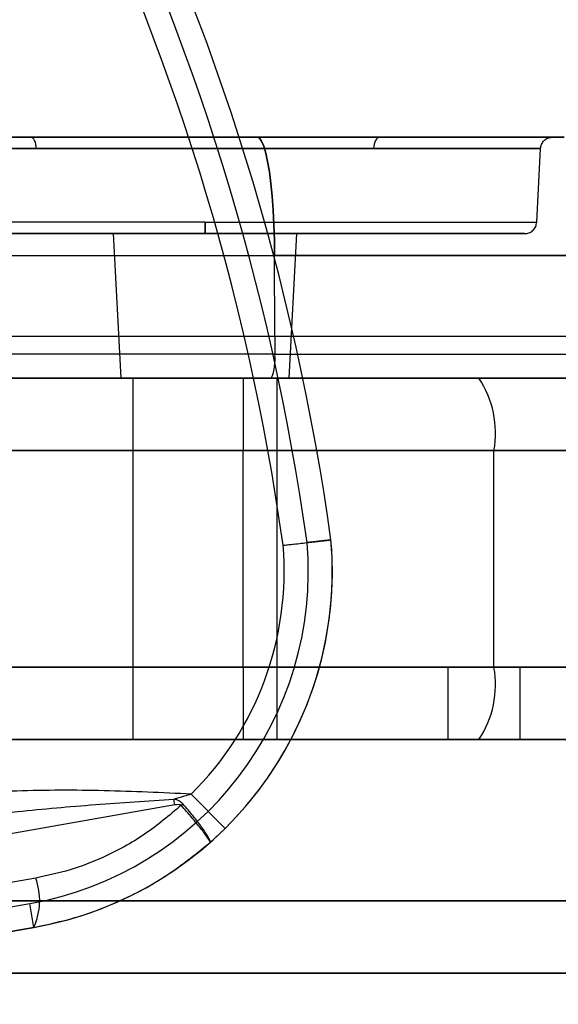
# Model space of a CAD drawing. Units: millimetres. Extents: x 17277 to 26175, y 27767 to 36507.
# Drawn here: x 19255 to 19277, y 31941 to 31982 of the extents above; entities that cross this region are included whole.
import ezdxf

# ---------------------------------------------------------------- set-up
doc = ezdxf.new("R2010")
doc.units = ezdxf.units.MM
doc.header["$LTSCALE"] = 200
doc.layers.add('OTWORY_MONTAŻOWE', color=1, linetype='Continuous')

msp = doc.modelspace()

# ---------------------------------------------------------------- linework, layer by layer
at = {"color": 7, "linetype": 'Continuous', "lineweight": 25}
for p, q in [((19247.294, 31976.716), (19264.594, 31976.716)), ((19276.205, 31973.19), (19276.365, 31976.244)), ((19276.205, 31973.19), (19276.365, 31976.244)), ((19262.43, 31973.19), (19248.655, 31973.19)), ((19262.43, 31973.19), (19248.655, 31973.19)), ((19262.43, 31973.19), (19276.205, 31973.19)), ((19262.43, 31973.19), (19276.205, 31973.19)), ((19258.616, 31972.716), (19258.93, 31966.716)), ((19258.616, 31972.716), (19258.93, 31966.716)), ((19258.616, 31972.716), (19266.245, 31972.716)), ((19258.616, 31972.716), (19266.245, 31972.716)), ((19265.93, 31966.716), (19266.245, 31972.716)), ((19265.93, 31966.716), (19266.245, 31972.716)), ((19248.019, 31971.803), (19265.319, 31971.803)), ((19265.327, 31968.466), (19265.319, 31971.803)), ((19230.264, 31968.466), (19265.327, 31968.466)), ((19265.327, 31968.466), (19265.326, 31967.707)), ((19265.327, 31968.466), (19282.4, 31968.466)), ((19265.327, 31968.466), (19282.4, 31968.466)), ((19265.326, 31967.707), (19230.263, 31967.707)), ((19265.326, 31967.707), (19282.393, 31967.707)), ((19265.326, 31967.707), (19282.393, 31967.707)), ((19931.012, 31966.716), (19227.012, 31966.716)), ((19227.012, 31966.716), (19264.012, 31966.716)), ((19230.118, 31966.716), (19265.181, 31966.716)), ((19258.93, 31966.716), (19265.93, 31966.716)), ((19258.93, 31966.716), (19265.93, 31966.716)), ((19259.43, 31966.716), (19259.43, 31951.716)), ((19259.43, 31966.716), (19259.43, 31951.716)), ((19265.43, 31966.716), (19259.43, 31966.716)), ((19265.43, 31966.716), (19259.43, 31966.716)), ((19264.012, 31966.716), (19273.807, 31966.716)), ((19264.012, 31966.716), (19264.012, 31963.716)), ((19265.43, 31951.716), (19265.43, 31966.716)), ((19265.43, 31951.716), (19265.43, 31966.716)), ((19273.807, 31966.716), (19537.929, 31966.716)), ((19264.012, 31963.716), (19226.012, 31963.716)), ((19226.012, 31963.716), (19932.012, 31963.716)), ((19274.432, 31963.716), (19264.012, 31963.716)), ((19264.012, 31954.716), (19264.012, 31963.716)), ((19537.955, 31963.716), (19274.432, 31963.716)), ((19274.432, 31954.716), (19274.432, 31963.716)), ((19226.012, 31954.716), (19264.012, 31954.716)), ((19932.012, 31954.716), (19226.012, 31954.716)), ((19264.012, 31954.716), (19274.432, 31954.716)), ((19264.012, 31954.716), (19264.012, 31951.716)), ((19272.512, 31954.716), (19282.512, 31954.716)), ((19299.012, 31954.716), (19272.512, 31954.716)), ((19272.512, 31954.716), (19272.512, 31951.716)), ((19274.432, 31954.716), (19537.955, 31954.716)), ((19299.012, 31954.716), (19275.512, 31954.716)), ((19275.512, 31954.716), (19282.512, 31954.716)), ((19275.512, 31954.716), (19275.512, 31951.716)), ((19264.012, 31951.716), (19227.012, 31951.716)), ((19227.012, 31951.716), (19931.012, 31951.716)), ((19265.43, 31951.716), (19259.43, 31951.716)), ((19265.43, 31951.716), (19259.43, 31951.716)), ((19273.807, 31951.716), (19264.012, 31951.716)), ((19299.012, 31951.716), (19272.512, 31951.716)), ((19272.512, 31951.716), (19282.512, 31951.716)), ((19537.929, 31951.716), (19273.807, 31951.716)), ((19299.012, 31951.716), (19275.512, 31951.716)), ((19275.512, 31951.716), (19282.512, 31951.716)), ((19263.264, 31948.031), (19261.858, 31949.453)), ((19228.291, 31943.22), (19261.177, 31949.019)), ((19262.639, 31947.446), (19263.264, 31948.031)), ((19255.397, 31945.969), (19227.632, 31941.073)), ((19932.02, 31945.023), (19226.004, 31945.023)), ((19241.512, 31945.023), (19916.512, 31945.023)), ((19221.31, 31938.943), (19255.149, 31944.91)), ((19255.323, 31943.925), (19255.149, 31944.91)), ((19255.323, 31943.925), (19220.563, 31937.796)), ((19226.129, 31938.777), (19255.323, 31943.925)), ((19224.698, 31942.023), (19933.325, 31942.023)), ((19913.512, 31942.023), (19244.512, 31942.023))]:
    msp.add_line(p, q, dxfattribs=at)
at = {"color": 7, "linetype": 'Continuous', "lineweight": 25, "flags": 128}
for points in [[(19255.429, 31976.242), (19255.422, 31976.336), (19255.407, 31976.425), (19255.383, 31976.507), (19255.351, 31976.578), (19255.314, 31976.637), (19255.272, 31976.68), (19255.226, 31976.707), (19255.179, 31976.716)], [(19255.429, 31976.242), (19255.422, 31976.336), (19255.407, 31976.425), (19255.383, 31976.507), (19255.351, 31976.578), (19255.314, 31976.637), (19255.272, 31976.68), (19255.226, 31976.707), (19255.179, 31976.716)], [(19265.319, 31971.803), (19265.311, 31972.448), (19265.292, 31973.08), (19265.26, 31973.689), (19265.218, 31974.266), (19265.165, 31974.8), (19265.102, 31975.282), (19265.031, 31975.705), (19264.953, 31976.06), (19264.868, 31976.343), (19264.779, 31976.549), (19264.687, 31976.674), (19264.594, 31976.716)], [(19264.594, 31976.716), (19264.687, 31976.674), (19264.779, 31976.549), (19264.868, 31976.343), (19264.953, 31976.06), (19265.031, 31975.705), (19265.102, 31975.282), (19265.165, 31974.8), (19265.218, 31974.266), (19265.26, 31973.689), (19265.292, 31973.08), (19265.311, 31972.448), (19265.319, 31971.803)], [(19265.319, 31971.803), (19265.311, 31972.448), (19265.292, 31973.08), (19265.26, 31973.689), (19265.218, 31974.266), (19265.165, 31974.8), (19265.102, 31975.282), (19265.031, 31975.705), (19264.953, 31976.06), (19264.868, 31976.343), (19264.779, 31976.549), (19264.687, 31976.674), (19264.594, 31976.716)], [(19264.594, 31976.716), (19264.687, 31976.674), (19264.779, 31976.549), (19264.868, 31976.343), (19264.953, 31976.06), (19265.031, 31975.705), (19265.102, 31975.282), (19265.165, 31974.8), (19265.218, 31974.266), (19265.26, 31973.689), (19265.292, 31973.08), (19265.311, 31972.448), (19265.319, 31971.803)], [(19269.682, 31976.716), (19269.635, 31976.707), (19269.589, 31976.68), (19269.546, 31976.637), (19269.509, 31976.578), (19269.478, 31976.507), (19269.454, 31976.425), (19269.438, 31976.336), (19269.431, 31976.242)], [(19269.682, 31976.716), (19269.635, 31976.707), (19269.589, 31976.68), (19269.546, 31976.637), (19269.509, 31976.578), (19269.478, 31976.507), (19269.454, 31976.425), (19269.438, 31976.336), (19269.431, 31976.242)]]:
    msp.add_lwpolyline(points, dxfattribs=at)
at = {"color": 7, "linetype": 'Continuous', "lineweight": 25}
for centre, radius, start, end in [((19168.618, 31946.204), 100, 7.9326, 45), ((19168.618, 31946.204), 100, 7.9326, 45), ((19168.618, 31946.204), 99, 7.94763, 45), ((19168.618, 31946.204), 98, 7.96345, 45), ((19263.514, 31967.466), 1.828, 335.7713, 7.576), ((19270.365, 31964.433), 4.13, 349.9973, 33.5477), ((19252.718, 31958.697), 14, 280, 4.8968), ((19252.718, 31958.697), 15, 280, 5), ((19252.718, 31958.697), 13, 314.676, 4.7813), ((19252.718, 31958.697), 15, 314.676, 5), ((19270.365, 31953.998), 4.13, 326.4523, 10.0027), ((19243.36, 31945.879), 18.091, 9.996, 10.7346), ((19234.891, 31979.179), 40.202, 311.3339, 311.464), ((19252.863, 31945.038), 2.7, 335.6605, 20.1788)]:
    msp.add_arc(centre, radius, start, end, dxfattribs=at)
for points, knots in [([(19221.34, 31975.558), (19221.018, 31976.26), (19220.372, 31977.668), (19219.336, 31979.605), (19218.284, 31981.383), (19217.233, 31983), (19216.132, 31984.55), (19215.014, 31985.997), (19213.901, 31987.329), (19212.808, 31988.545), (19211.732, 31989.665), (19210.703, 31990.668), (19209.74, 31991.552), (19208.856, 31992.322), (19208.045, 31992.995), (19207.317, 31993.575), (19206.686, 31994.058), (19206.162, 31994.445), (19205.76, 31994.736), (19205.49, 31994.927), (19205.36, 31995.019), (19205.37, 31995.011), (19205.525, 31994.902), (19205.826, 31994.688), (19206.263, 31994.372), (19206.829, 31993.95), (19207.525, 31993.412), (19208.334, 31992.76), (19209.235, 31991.998), (19210.216, 31991.122), (19211.282, 31990.112), (19212.388, 31988.993), (19213.507, 31987.779), (19214.621, 31986.479), (19215.748, 31985.06), (19216.845, 31983.56), (19217.894, 31981.998), (19218.883, 31980.391), (19219.821, 31978.712), (19220.644, 31977.095), (19221.126, 31976.03), (19221.34, 31975.558), (19352.211, 31686.588), (19353.575, 31687.183), (19221.34, 31975.558)], [0, 0, 0, 0, 0.02919, 0.05861, 0.083692, 0.108946, 0.134478, 0.160398, 0.185226, 0.210054, 0.235252, 0.260829, 0.285279, 0.30973, 0.33442, 0.359491, 0.384868, 0.410414, 0.436487, 0.46274, 0.48877, 0.514979, 0.541756, 0.568728, 0.594822, 0.621097, 0.64795, 0.675004, 0.700926, 0.727037, 0.753759, 0.780699, 0.805736, 0.830961, 0.856479, 0.882397, 0.906747, 0.931098, 0.95576, 0.980424, 1, 1, 1, 1, 1, 1, 1]), ([(19221.34, 31975.558), (19221.018, 31976.26), (19220.372, 31977.668), (19219.335, 31979.607), (19218.283, 31981.384), (19217.231, 31983.002), (19216.132, 31984.55), (19215.016, 31985.995), (19213.903, 31987.327), (19212.81, 31988.544), (19211.732, 31989.665), (19210.704, 31990.667), (19209.74, 31991.552), (19208.857, 31992.322), (19208.044, 31992.996), (19207.317, 31993.574), (19206.686, 31994.058), (19206.162, 31994.445), (19205.76, 31994.736), (19205.49, 31994.927), (19205.36, 31995.019), (19205.37, 31995.011), (19205.525, 31994.902), (19205.826, 31994.688), (19206.263, 31994.372), (19206.829, 31993.95), (19207.525, 31993.412), (19208.334, 31992.76), (19209.235, 31991.998), (19210.216, 31991.122), (19211.282, 31990.112), (19212.389, 31988.992), (19213.508, 31987.777), (19214.622, 31986.477), (19215.748, 31985.06), (19216.844, 31983.562), (19217.894, 31981.998), (19218.882, 31980.392), (19219.821, 31978.712), (19220.643, 31977.097), (19221.126, 31976.03), (19221.34, 31975.558), (19352.222, 31686.596), (19353.575, 31687.184), (19221.34, 31975.558)], [0, 0, 0, 0, 0.02919, 0.05861, 0.083779, 0.108945, 0.134478, 0.160398, 0.185135, 0.210054, 0.235252, 0.260829, 0.285199, 0.309809, 0.33442, 0.359491, 0.384868, 0.410414, 0.436487, 0.46274, 0.48877, 0.514979, 0.541756, 0.568728, 0.594822, 0.621097, 0.64795, 0.675004, 0.700926, 0.727037, 0.753759, 0.780699, 0.80583, 0.830961, 0.856479, 0.882397, 0.906666, 0.931175, 0.955686, 0.980424, 1, 1, 1, 1, 1, 1, 1]), ([(19220.494, 31973.031), (19220.194, 31973.767), (19219.595, 31975.24), (19218.559, 31977.366), (19217.44, 31979.404), (19216.247, 31981.332), (19215.003, 31983.138), (19213.734, 31984.802), (19212.472, 31986.311), (19211.245, 31987.658), (19210.082, 31988.839), (19209.013, 31989.851), (19208.063, 31990.698), (19207.254, 31991.381), (19206.604, 31991.908), (19206.13, 31992.278), (19205.842, 31992.499), (19205.747, 31992.571), (19205.847, 31992.495), (19206.141, 31992.27), (19206.62, 31991.894), (19207.275, 31991.364), (19208.089, 31990.675), (19209.044, 31989.823), (19210.116, 31988.805), (19211.281, 31987.619), (19212.51, 31986.267), (19213.771, 31984.756), (19215.032, 31983.098), (19216.271, 31981.296), (19217.462, 31979.368), (19218.574, 31977.336), (19219.601, 31975.225), (19220.196, 31973.764), (19220.494, 31973.031), (19336.015, 31688.972), (19336.037, 31688.979), (19220.494, 31973.031)], [0, 0, 0, 0, 0.031107, 0.062217, 0.093265, 0.124162, 0.155209, 0.186429, 0.21744, 0.24858, 0.280031, 0.31129, 0.342589, 0.374218, 0.405728, 0.437162, 0.468842, 0.500524, 0.531999, 0.563588, 0.595308, 0.626735, 0.658162, 0.689752, 0.721023, 0.752212, 0.783585, 0.814605, 0.8454, 0.876326, 0.907457, 0.938272, 0.969028, 1, 1, 1, 1, 1, 1, 1]), ([(19220.494, 31973.031), (19220.194, 31973.767), (19219.595, 31975.24), (19218.559, 31977.366), (19217.44, 31979.404), (19216.247, 31981.332), (19215.003, 31983.138), (19213.734, 31984.802), (19212.472, 31986.311), (19211.245, 31987.658), (19210.082, 31988.839), (19209.013, 31989.851), (19208.063, 31990.698), (19207.254, 31991.381), (19206.604, 31991.908), (19206.13, 31992.278), (19205.842, 31992.499), (19205.747, 31992.571), (19205.847, 31992.495), (19206.141, 31992.27), (19206.62, 31991.894), (19207.275, 31991.364), (19208.089, 31990.675), (19209.044, 31989.823), (19210.116, 31988.805), (19211.281, 31987.619), (19212.51, 31986.267), (19213.771, 31984.756), (19215.032, 31983.098), (19216.271, 31981.296), (19217.462, 31979.368), (19218.574, 31977.336), (19219.601, 31975.225), (19220.196, 31973.764), (19220.494, 31973.031), (19336.015, 31688.972), (19336.037, 31688.979), (19220.494, 31973.031)], [0, 0, 0, 0, 0.031107, 0.062217, 0.093265, 0.124162, 0.155209, 0.186429, 0.21744, 0.24858, 0.280031, 0.31129, 0.342589, 0.374218, 0.405728, 0.437162, 0.468842, 0.500524, 0.531999, 0.563588, 0.595308, 0.626735, 0.658162, 0.689752, 0.721023, 0.752212, 0.783585, 0.814605, 0.8454, 0.876326, 0.907457, 0.938272, 0.969028, 1, 1, 1, 1, 1, 1, 1]), ([(19264.594, 31976.716), (19265.179, 31976.716), (19266.347, 31976.716), (19268.03, 31976.716), (19269.634, 31976.716), (19271.135, 31976.716), (19272.513, 31976.716), (19273.748, 31976.716), (19274.825, 31976.716), (19275.727, 31976.716), (19276.442, 31976.716), (19276.96, 31976.716), (19277.273, 31976.716), (19277.377, 31976.716), (19277.271, 31976.716), (19276.956, 31976.716), (19276.437, 31976.716), (19275.72, 31976.716), (19274.816, 31976.716), (19273.738, 31976.716), (19272.501, 31976.716), (19271.121, 31976.716), (19269.62, 31976.716), (19268.017, 31976.716), (19266.337, 31976.716), (19265.174, 31976.716), (19264.594, 31976.716), (19097.216, 31976.716), (19097.221, 31976.716), (19264.594, 31976.716)], [0, 0, 0, 0, 0.041951, 0.083738, 0.125294, 0.16703, 0.208696, 0.25022, 0.291979, 0.333647, 0.375152, 0.416921, 0.458593, 0.500094, 0.541859, 0.583535, 0.625047, 0.666796, 0.708477, 0.750014, 0.791734, 0.83342, 0.874998, 0.916675, 0.95837, 1, 1, 1, 1, 1, 1, 1]), ([(19264.594, 31976.716), (19265.179, 31976.716), (19266.347, 31976.716), (19268.03, 31976.716), (19269.634, 31976.716), (19271.135, 31976.716), (19272.513, 31976.716), (19273.748, 31976.716), (19274.825, 31976.716), (19275.727, 31976.716), (19276.442, 31976.716), (19276.96, 31976.716), (19277.273, 31976.716), (19277.377, 31976.716), (19277.271, 31976.716), (19276.956, 31976.716), (19276.437, 31976.716), (19275.72, 31976.716), (19274.816, 31976.716), (19273.738, 31976.716), (19272.501, 31976.716), (19271.121, 31976.716), (19269.62, 31976.716), (19268.017, 31976.716), (19266.337, 31976.716), (19265.174, 31976.716), (19264.594, 31976.716), (19097.216, 31976.716), (19097.221, 31976.716), (19264.594, 31976.716)], [0, 0, 0, 0, 0.041951, 0.083738, 0.125294, 0.16703, 0.208696, 0.25022, 0.291979, 0.333647, 0.375152, 0.416921, 0.458593, 0.500094, 0.541859, 0.583535, 0.625047, 0.666796, 0.708477, 0.750014, 0.791734, 0.83342, 0.874998, 0.916675, 0.95837, 1, 1, 1, 1, 1, 1, 1]), ([(19255.179, 31976.716), (19254.643, 31976.716), (19253.575, 31976.716), (19252.162, 31976.716), (19250.917, 31976.716), (19249.871, 31976.716), (19249.038, 31976.716), (19248.436, 31976.716), (19248.072, 31976.716), (19247.954, 31976.716), (19248.085, 31976.716), (19248.46, 31976.716), (19249.073, 31976.716), (19249.916, 31976.716), (19250.973, 31976.716), (19252.225, 31976.716), (19253.652, 31976.716), (19255.23, 31976.716), (19256.93, 31976.716), (19258.724, 31976.716), (19260.582, 31976.716), (19262.471, 31976.716), (19264.36, 31976.716), (19266.214, 31976.716), (19268.013, 31976.716), (19269.126, 31976.716), (19269.682, 31976.716)], [0, 0, 0, 0, 0.041914, 0.083563, 0.125079, 0.16681, 0.208534, 0.250162, 0.291768, 0.333483, 0.375218, 0.416738, 0.458418, 0.500168, 0.54173, 0.583393, 0.625068, 0.666766, 0.70843, 0.749971, 0.791735, 0.833418, 0.87493, 0.916669, 0.958386, 1, 1, 1, 1]), ([(19255.179, 31976.716), (19254.643, 31976.716), (19253.575, 31976.716), (19252.162, 31976.716), (19250.917, 31976.716), (19249.871, 31976.716), (19249.038, 31976.716), (19248.436, 31976.716), (19248.072, 31976.716), (19247.954, 31976.716), (19248.085, 31976.716), (19248.46, 31976.716), (19249.073, 31976.716), (19249.916, 31976.716), (19250.973, 31976.716), (19252.225, 31976.716), (19253.652, 31976.716), (19255.23, 31976.716), (19256.93, 31976.716), (19258.724, 31976.716), (19260.582, 31976.716), (19262.471, 31976.716), (19264.36, 31976.716), (19266.214, 31976.716), (19268.013, 31976.716), (19269.126, 31976.716), (19269.682, 31976.716)], [0, 0, 0, 0, 0.041914, 0.083563, 0.125079, 0.16681, 0.208534, 0.250162, 0.291768, 0.333483, 0.375218, 0.416738, 0.458418, 0.500168, 0.54173, 0.583393, 0.625068, 0.666766, 0.70843, 0.749971, 0.791735, 0.833418, 0.87493, 0.916669, 0.958386, 1, 1, 1, 1]), ([(19269.682, 31976.716), (19270.214, 31976.716), (19271.279, 31976.716), (19272.693, 31976.716), (19273.939, 31976.716), (19274.986, 31976.716), (19275.819, 31976.716), (19276.422, 31976.716), (19276.787, 31976.716), (19276.906, 31976.716), (19276.777, 31976.716), (19276.403, 31976.716), (19275.79, 31976.716), (19274.949, 31976.716), (19273.893, 31976.716), (19272.642, 31976.716), (19271.216, 31976.716), (19269.64, 31976.716), (19267.939, 31976.716), (19266.145, 31976.716), (19264.287, 31976.716), (19262.397, 31976.716), (19260.507, 31976.716), (19258.654, 31976.716), (19256.855, 31976.716), (19255.738, 31976.716), (19255.179, 31976.716)], [0, 0, 0, 0, 0.041619, 0.083342, 0.12507, 0.166593, 0.208276, 0.250029, 0.29158, 0.333245, 0.374932, 0.416617, 0.458281, 0.499832, 0.541593, 0.583273, 0.624782, 0.666528, 0.708243, 0.749838, 0.791476, 0.833201, 0.874921, 0.916448, 0.958096, 1, 1, 1, 1]), ([(19269.682, 31976.716), (19270.214, 31976.716), (19271.279, 31976.716), (19272.693, 31976.716), (19273.939, 31976.716), (19274.986, 31976.716), (19275.819, 31976.716), (19276.422, 31976.716), (19276.787, 31976.716), (19276.906, 31976.716), (19276.777, 31976.716), (19276.403, 31976.716), (19275.79, 31976.716), (19274.949, 31976.716), (19273.893, 31976.716), (19272.642, 31976.716), (19271.216, 31976.716), (19269.64, 31976.716), (19267.939, 31976.716), (19266.145, 31976.716), (19264.287, 31976.716), (19262.397, 31976.716), (19260.507, 31976.716), (19258.654, 31976.716), (19256.855, 31976.716), (19255.738, 31976.716), (19255.179, 31976.716)], [0, 0, 0, 0, 0.041619, 0.083342, 0.12507, 0.166593, 0.208276, 0.250029, 0.29158, 0.333245, 0.374932, 0.416617, 0.458281, 0.499832, 0.541593, 0.583273, 0.624782, 0.666528, 0.708243, 0.749838, 0.791476, 0.833201, 0.874921, 0.916448, 0.958096, 1, 1, 1, 1]), ([(19276.365, 31976.242), (19276.374, 31976.302), (19276.393, 31976.424), (19276.506, 31976.588), (19276.668, 31976.697), (19276.78, 31976.71), (19276.836, 31976.716)], [0, 0, 0, 0, 0.244366, 0.497308, 0.751642, 1, 1, 1, 1]), ([(19276.365, 31976.242), (19276.374, 31976.302), (19276.393, 31976.424), (19276.506, 31976.588), (19276.668, 31976.697), (19276.78, 31976.71), (19276.836, 31976.716)], [0, 0, 0, 0, 0.244366, 0.497308, 0.751642, 1, 1, 1, 1]), ([(19262.43, 31972.716), (19262.43, 31972.724), (19262.43, 31972.741), (19262.43, 31972.868), (19262.43, 31973.027), (19262.43, 31973.137), (19262.43, 31973.19)], [0, 0, 0, 0, 0.270915, 0.562261, 0.789083, 1, 1, 1, 1]), ([(19262.43, 31973.19), (19262.43, 31973.121), (19262.43, 31972.98), (19262.43, 31972.823), (19262.43, 31972.731), (19262.43, 31972.721), (19262.43, 31972.716)], [0, 0, 0, 0, 0.270915, 0.562261, 0.789083, 1, 1, 1, 1]), ([(19262.43, 31972.716), (19262.43, 31972.724), (19262.43, 31972.741), (19262.43, 31972.868), (19262.43, 31973.027), (19262.43, 31973.137), (19262.43, 31973.19)], [0, 0, 0, 0, 0.270915, 0.562261, 0.789083, 1, 1, 1, 1]), ([(19262.43, 31973.19), (19262.43, 31973.121), (19262.43, 31972.98), (19262.43, 31972.823), (19262.43, 31972.731), (19262.43, 31972.721), (19262.43, 31972.716)], [0, 0, 0, 0, 0.270915, 0.562261, 0.789083, 1, 1, 1, 1]), ([(19275.706, 31972.716), (19275.767, 31972.722), (19275.894, 31972.736), (19276.058, 31972.844), (19276.176, 31973.003), (19276.196, 31973.129), (19276.205, 31973.19)], [0, 0, 0, 0, 0.240773, 0.5, 0.759227, 1, 1, 1, 1]), ([(19275.706, 31972.716), (19275.767, 31972.722), (19275.894, 31972.736), (19276.058, 31972.844), (19276.176, 31973.003), (19276.196, 31973.129), (19276.205, 31973.19)], [0, 0, 0, 0, 0.240773, 0.5, 0.759227, 1, 1, 1, 1]), ([(19262.43, 31972.716), (19262.195, 31972.716), (19261.723, 31972.716), (19261.003, 31972.716), (19260.256, 31972.716), (19259.486, 31972.716), (19258.605, 31972.716), (19257.64, 31972.716), (19256.565, 31972.716), (19255.497, 31972.716), (19254.55, 31972.716), (19253.746, 31972.716), (19253.064, 31972.716), (19252.298, 31972.716), (19251.483, 31972.716), (19250.682, 31972.716), (19250.022, 31972.716), (19249.528, 31972.716), (19249.223, 31972.716), (19249.12, 31972.716), (19249.223, 31972.716), (19249.528, 31972.716), (19250.022, 31972.716), (19250.611, 31972.716), (19251.219, 31972.716), (19251.792, 31972.716), (19252.41, 31972.716), (19253.064, 31972.716), (19253.746, 31972.716), (19254.55, 31972.716), (19255.497, 31972.716), (19256.565, 31972.716), (19257.64, 31972.716), (19258.668, 31972.716), (19259.68, 31972.716), (19260.628, 31972.716), (19261.546, 31972.716), (19262.136, 31972.716), (19262.43, 31972.716)], [0, 0, 0, 0, 0.016956, 0.033904, 0.051988, 0.07116, 0.090357, 0.117379, 0.144412, 0.174631, 0.204861, 0.226604, 0.248868, 0.27164, 0.307214, 0.344072, 0.382026, 0.420846, 0.460266, 0.499993, 0.539719, 0.579139, 0.617959, 0.655914, 0.680485, 0.704641, 0.728366, 0.751128, 0.773392, 0.795145, 0.825364, 0.855595, 0.882616, 0.90965, 0.933625, 0.957613, 0.978803, 1, 1, 1, 1]), ([(19262.43, 31972.716), (19262.195, 31972.716), (19261.723, 31972.716), (19261.003, 31972.716), (19260.256, 31972.716), (19259.486, 31972.716), (19258.605, 31972.716), (19257.64, 31972.716), (19256.565, 31972.716), (19255.497, 31972.716), (19254.55, 31972.716), (19253.746, 31972.716), (19253.064, 31972.716), (19252.298, 31972.716), (19251.483, 31972.716), (19250.682, 31972.716), (19250.022, 31972.716), (19249.528, 31972.716), (19249.223, 31972.716), (19249.12, 31972.716), (19249.223, 31972.716), (19249.528, 31972.716), (19250.022, 31972.716), (19250.611, 31972.716), (19251.219, 31972.716), (19251.792, 31972.716), (19252.41, 31972.716), (19253.064, 31972.716), (19253.746, 31972.716), (19254.55, 31972.716), (19255.497, 31972.716), (19256.565, 31972.716), (19257.64, 31972.716), (19258.668, 31972.716), (19259.68, 31972.716), (19260.628, 31972.716), (19261.546, 31972.716), (19262.136, 31972.716), (19262.43, 31972.716)], [0, 0, 0, 0, 0.016956, 0.033904, 0.051988, 0.07116, 0.090357, 0.117379, 0.144412, 0.174631, 0.204861, 0.226604, 0.248868, 0.27164, 0.307214, 0.344072, 0.382026, 0.420846, 0.460266, 0.499993, 0.539719, 0.579139, 0.617959, 0.655914, 0.680485, 0.704641, 0.728366, 0.751128, 0.773392, 0.795145, 0.825364, 0.855595, 0.882616, 0.90965, 0.933625, 0.957613, 0.978803, 1, 1, 1, 1]), ([(19262.43, 31972.716), (19262.666, 31972.716), (19263.137, 31972.716), (19263.858, 31972.716), (19264.604, 31972.716), (19265.375, 31972.716), (19266.255, 31972.716), (19267.221, 31972.716), (19268.295, 31972.716), (19269.363, 31972.716), (19270.31, 31972.716), (19271.114, 31972.716), (19271.796, 31972.716), (19272.563, 31972.716), (19273.378, 31972.716), (19274.178, 31972.716), (19274.839, 31972.716), (19275.332, 31972.716), (19275.637, 31972.716), (19275.741, 31972.716), (19275.637, 31972.716), (19275.332, 31972.716), (19274.839, 31972.716), (19274.25, 31972.716), (19273.642, 31972.716), (19273.068, 31972.716), (19272.45, 31972.716), (19271.796, 31972.716), (19271.115, 31972.716), (19270.31, 31972.716), (19269.364, 31972.716), (19268.296, 31972.716), (19267.221, 31972.716), (19266.192, 31972.716), (19265.181, 31972.716), (19264.233, 31972.716), (19263.314, 31972.716), (19262.725, 31972.716), (19262.43, 31972.716)], [0, 0, 0, 0, 0.016956, 0.033904, 0.051988, 0.07116, 0.090357, 0.117379, 0.144412, 0.174631, 0.204861, 0.226604, 0.248868, 0.27164, 0.307214, 0.344072, 0.382026, 0.420846, 0.460266, 0.499993, 0.539719, 0.579139, 0.617959, 0.655914, 0.680485, 0.704641, 0.728366, 0.751128, 0.773392, 0.795145, 0.825364, 0.855595, 0.882616, 0.90965, 0.933625, 0.957613, 0.978803, 1, 1, 1, 1]), ([(19262.43, 31972.716), (19262.666, 31972.716), (19263.137, 31972.716), (19263.858, 31972.716), (19264.604, 31972.716), (19265.375, 31972.716), (19266.255, 31972.716), (19267.221, 31972.716), (19268.295, 31972.716), (19269.363, 31972.716), (19270.31, 31972.716), (19271.114, 31972.716), (19271.796, 31972.716), (19272.563, 31972.716), (19273.378, 31972.716), (19274.178, 31972.716), (19274.839, 31972.716), (19275.332, 31972.716), (19275.637, 31972.716), (19275.741, 31972.716), (19275.637, 31972.716), (19275.332, 31972.716), (19274.839, 31972.716), (19274.25, 31972.716), (19273.642, 31972.716), (19273.068, 31972.716), (19272.45, 31972.716), (19271.796, 31972.716), (19271.115, 31972.716), (19270.31, 31972.716), (19269.364, 31972.716), (19268.296, 31972.716), (19267.221, 31972.716), (19266.192, 31972.716), (19265.181, 31972.716), (19264.233, 31972.716), (19263.314, 31972.716), (19262.725, 31972.716), (19262.43, 31972.716)], [0, 0, 0, 0, 0.016956, 0.033904, 0.051988, 0.07116, 0.090357, 0.117379, 0.144412, 0.174631, 0.204861, 0.226604, 0.248868, 0.27164, 0.307214, 0.344072, 0.382026, 0.420846, 0.460266, 0.499993, 0.539719, 0.579139, 0.617959, 0.655914, 0.680485, 0.704641, 0.728366, 0.751128, 0.773392, 0.795145, 0.825364, 0.855595, 0.882616, 0.90965, 0.933625, 0.957613, 0.978803, 1, 1, 1, 1]), ([(19265.319, 31971.803), (19266.095, 31971.803), (19267.647, 31971.803), (19269.891, 31971.803), (19272.032, 31971.803), (19274.037, 31971.803), (19275.879, 31971.803), (19277.532, 31971.803), (19278.972, 31971.803), (19280.178, 31971.803), (19281.135, 31971.803), (19281.828, 31971.803), (19282.248, 31971.803), (19282.388, 31971.803), (19282.248, 31971.803), (19281.828, 31971.803), (19281.135, 31971.803), (19280.178, 31971.803), (19278.972, 31971.803), (19277.532, 31971.803), (19275.879, 31971.803), (19274.037, 31971.803), (19272.032, 31971.803), (19269.891, 31971.803), (19267.647, 31971.803), (19266.095, 31971.803), (19265.319, 31971.803), (19041.832, 31971.803), (19041.832, 31971.803), (19265.319, 31971.803)], [0, 0, 0, 0, 0.041667, 0.083333, 0.125, 0.166667, 0.208333, 0.25, 0.291667, 0.333333, 0.375, 0.416667, 0.458333, 0.5, 0.541667, 0.583333, 0.625, 0.666667, 0.708333, 0.75, 0.791667, 0.833333, 0.875, 0.916667, 0.958333, 1, 1, 1, 1, 1, 1, 1]), ([(19265.319, 31971.803), (19266.095, 31971.803), (19267.647, 31971.803), (19269.891, 31971.803), (19272.032, 31971.803), (19274.037, 31971.803), (19275.879, 31971.803), (19277.532, 31971.803), (19278.972, 31971.803), (19280.178, 31971.803), (19281.135, 31971.803), (19281.828, 31971.803), (19282.248, 31971.803), (19282.388, 31971.803), (19282.248, 31971.803), (19281.828, 31971.803), (19281.135, 31971.803), (19280.178, 31971.803), (19278.972, 31971.803), (19277.532, 31971.803), (19275.879, 31971.803), (19274.037, 31971.803), (19272.032, 31971.803), (19269.891, 31971.803), (19267.647, 31971.803), (19266.095, 31971.803), (19265.319, 31971.803), (19041.832, 31971.803), (19041.832, 31971.803), (19265.319, 31971.803)], [0, 0, 0, 0, 0.041667, 0.083333, 0.125, 0.166667, 0.208333, 0.25, 0.291667, 0.333333, 0.375, 0.416667, 0.458333, 0.5, 0.541667, 0.583333, 0.625, 0.666667, 0.708333, 0.75, 0.791667, 0.833333, 0.875, 0.916667, 0.958333, 1, 1, 1, 1, 1, 1, 1]), ([(19265.181, 31966.716), (19265.507, 31966.716), (19266.158, 31966.716), (19267.141, 31966.716), (19268.145, 31966.716), (19269.166, 31966.716), (19270.215, 31966.716), (19271.271, 31966.716), (19272.341, 31966.716), (19273.401, 31966.716), (19274.442, 31966.716), (19275.555, 31966.716), (19276.694, 31966.716), (19277.831, 31966.716), (19278.852, 31966.716), (19279.739, 31966.716), (19280.46, 31966.716), (19280.993, 31966.716), (19281.32, 31966.716), (19281.43, 31966.716), (19281.32, 31966.716), (19280.993, 31966.716), (19280.46, 31966.716), (19279.786, 31966.716), (19279.03, 31966.716), (19278.244, 31966.716), (19277.381, 31966.716), (19276.447, 31966.716), (19275.465, 31966.716), (19274.442, 31966.716), (19273.402, 31966.716), (19272.342, 31966.716), (19271.271, 31966.716), (19270.134, 31966.716), (19268.91, 31966.716), (19267.646, 31966.716), (19266.402, 31966.716), (19265.588, 31966.716), (19265.181, 31966.716)], [0, 0, 0, 0, 0.018314, 0.036618, 0.055945, 0.076243, 0.096565, 0.118977, 0.141372, 0.164863, 0.189358, 0.213889, 0.247022, 0.280165, 0.314976, 0.350744, 0.387316, 0.424516, 0.462145, 0.499994, 0.537842, 0.575472, 0.612671, 0.649243, 0.677856, 0.7059, 0.733106, 0.75959, 0.786118, 0.81064, 0.835138, 0.858629, 0.881021, 0.903442, 0.928826, 0.95422, 0.977108, 1, 1, 1, 1]), ([(19265.181, 31966.716), (19265.507, 31966.716), (19266.158, 31966.716), (19267.141, 31966.716), (19268.145, 31966.716), (19269.166, 31966.716), (19270.215, 31966.716), (19271.271, 31966.716), (19272.341, 31966.716), (19273.401, 31966.716), (19274.442, 31966.716), (19275.555, 31966.716), (19276.694, 31966.716), (19277.831, 31966.716), (19278.852, 31966.716), (19279.739, 31966.716), (19280.46, 31966.716), (19280.993, 31966.716), (19281.32, 31966.716), (19281.43, 31966.716), (19281.32, 31966.716), (19280.993, 31966.716), (19280.46, 31966.716), (19279.786, 31966.716), (19279.03, 31966.716), (19278.244, 31966.716), (19277.381, 31966.716), (19276.447, 31966.716), (19275.465, 31966.716), (19274.442, 31966.716), (19273.402, 31966.716), (19272.342, 31966.716), (19271.271, 31966.716), (19270.134, 31966.716), (19268.91, 31966.716), (19267.646, 31966.716), (19266.402, 31966.716), (19265.588, 31966.716), (19265.181, 31966.716)], [0, 0, 0, 0, 0.018314, 0.036618, 0.055945, 0.076243, 0.096565, 0.118977, 0.141372, 0.164863, 0.189358, 0.213889, 0.247022, 0.280165, 0.314976, 0.350744, 0.387316, 0.424516, 0.462145, 0.499994, 0.537842, 0.575472, 0.612671, 0.649243, 0.677856, 0.7059, 0.733106, 0.75959, 0.786118, 0.81064, 0.835138, 0.858629, 0.881021, 0.903442, 0.928826, 0.95422, 0.977108, 1, 1, 1, 1]), ([(19265.673, 31959.781), (19265.685, 31959.782), (19265.765, 31959.791), (19265.911, 31959.807), (19266.153, 31959.834), (19266.431, 31959.866), (19266.729, 31959.899), (19267, 31959.93), (19267.231, 31959.956), (19267.419, 31959.977), (19267.556, 31959.992), (19267.644, 31960.002), (19267.655, 31960.004), (19267.661, 31960.004)], [0, 0, 0, 0, 0.012095, 0.076335, 0.141238, 0.247082, 0.355994, 0.461805, 0.570682, 0.676478, 0.78534, 0.891136, 1, 1, 1, 1]), ([(19267.661, 31960.004), (19267.658, 31960.004), (19267.653, 31960.003), (19267.609, 31959.998), (19267.541, 31959.991), (19267.448, 31959.98), (19267.332, 31959.967), (19267.198, 31959.952), (19267.048, 31959.935), (19266.879, 31959.916), (19266.749, 31959.901), (19266.676, 31959.893), (19266.667, 31959.892)], [0, 0, 0, 0, 0.105812, 0.214692, 0.320503, 0.429383, 0.53521, 0.644104, 0.749964, 0.858893, 0.982527, 1, 1, 1, 1]), ([(19261.858, 31949.453), (19260.651, 31949.509), (19258.236, 31949.622), (19255.149, 31949.623), (19252.603, 31949.481), (19251.278, 31949.285), (19250.615, 31949.187)], [0, 0, 0, 0, 0.321661, 0.64376, 0.821522, 1, 1, 1, 1]), ([(19250.788, 31948.202), (19252.069, 31948.392), (19254.415, 31948.738), (19257.877, 31949.026), (19260.048, 31949.174), (19261.135, 31949.248)], [0, 0, 0, 0, 0.375089, 0.687206, 1, 1, 1, 1]), ([(19261.858, 31949.453), (19261.757, 31949.422), (19261.517, 31949.349), (19261.274, 31949.285), (19261.135, 31949.248)], [0, 0, 0, 0, 0.422563, 1, 1, 1, 1]), ([(19261.511, 31949.052), (19261.465, 31949.093), (19261.356, 31949.188), (19261.216, 31949.226), (19261.135, 31949.248)], [0, 0, 0, 0, 0.42059, 1, 1, 1, 1]), ([(19261.442, 31948.992), (19260.948, 31948.573), (19259.944, 31947.722), (19258.355, 31946.865), (19256.824, 31946.273), (19255.875, 31946.071), (19255.397, 31945.969)], [0, 0, 0, 0, 0.281166, 0.570514, 0.783475, 1, 1, 1, 1]), ([(19261.177, 31949.019), (19261.202, 31949.023), (19261.267, 31949.033), (19261.349, 31949.037), (19261.415, 31949.018), (19261.434, 31949), (19261.442, 31948.992)], [0, 0, 0, 0, 0.281296, 0.716065, 0.879847, 1, 1, 1, 1]), ([(19262.639, 31947.446), (19262.639, 31947.447), (19262.65, 31947.458), (19262.612, 31947.546), (19262.411, 31947.83), (19262.087, 31948.24), (19261.741, 31948.651), (19261.518, 31948.905), (19261.442, 31948.992)], [0, 0, 0, 0, 0.01478, 0.233045, 0.451331, 0.669595, 0.887736, 1, 1, 1, 1]), ([(19262.639, 31947.446), (19262.64, 31947.447), (19262.649, 31947.457), (19262.65, 31947.511), (19262.557, 31947.702), (19262.307, 31948.071), (19261.947, 31948.541), (19261.656, 31948.882), (19261.511, 31949.052)], [0, 0, 0, 0, 0.01478, 0.127772, 0.345865, 0.56392, 0.78196, 1, 1, 1, 1]), ([(19255.323, 31943.925), (19255.894, 31944.045), (19257.046, 31944.288), (19258.875, 31944.975), (19260.801, 31945.969), (19262.021, 31946.949), (19262.639, 31947.446)], [0, 0, 0, 0, 0.214963, 0.433133, 0.712878, 1, 1, 1, 1])]:
    msp.add_open_spline(points, degree=3, knots=knots, dxfattribs=at)
for points in [[(19255.429, 31976.242), (19254.917, 31976.242), (19253.891, 31976.242), (19252.53, 31976.242), (19251.328, 31976.242), (19250.318, 31976.242), (19249.513, 31976.242), (19248.932, 31976.242), (19248.564, 31976.242), (19248.518, 31976.242), (19248.495, 31976.242)], [(19248.495, 31976.242), (19248.518, 31976.242), (19248.564, 31976.242), (19248.934, 31976.242), (19249.518, 31976.242), (19250.328, 31976.242), (19251.343, 31976.242), (19252.548, 31976.242), (19253.923, 31976.242), (19255.443, 31976.242), (19257.082, 31976.242), (19258.813, 31976.242), (19260.606, 31976.242), (19261.822, 31976.242), (19262.43, 31976.242)], [(19248.495, 31976.242), (19248.518, 31976.242), (19248.564, 31976.242), (19248.934, 31976.242), (19249.518, 31976.242), (19250.328, 31976.242), (19251.343, 31976.242), (19252.548, 31976.242), (19253.923, 31976.242), (19255.443, 31976.242), (19257.082, 31976.242), (19258.813, 31976.242), (19260.606, 31976.242), (19261.822, 31976.242), (19262.43, 31976.242)], [(19255.429, 31976.242), (19254.917, 31976.242), (19253.891, 31976.242), (19252.53, 31976.242), (19251.328, 31976.242), (19250.318, 31976.242), (19249.513, 31976.242), (19248.932, 31976.242), (19248.564, 31976.242), (19248.518, 31976.242), (19248.495, 31976.242)], [(19262.43, 31976.242), (19261.819, 31976.242), (19260.596, 31976.242), (19258.796, 31976.242), (19257.05, 31976.242), (19255.97, 31976.242), (19255.429, 31976.242)], [(19262.43, 31976.242), (19261.819, 31976.242), (19260.596, 31976.242), (19258.796, 31976.242), (19257.05, 31976.242), (19255.97, 31976.242), (19255.429, 31976.242)], [(19276.365, 31976.242), (19276.342, 31976.242), (19276.296, 31976.242), (19275.926, 31976.242), (19275.342, 31976.242), (19274.533, 31976.242), (19273.517, 31976.242), (19272.312, 31976.242), (19270.938, 31976.242), (19269.418, 31976.242), (19267.778, 31976.242), (19266.047, 31976.242), (19264.254, 31976.242), (19263.038, 31976.242), (19262.43, 31976.242)], [(19262.43, 31976.242), (19263.042, 31976.242), (19264.264, 31976.242), (19266.065, 31976.242), (19267.811, 31976.242), (19268.891, 31976.242), (19269.431, 31976.242)], [(19276.365, 31976.242), (19276.342, 31976.242), (19276.296, 31976.242), (19275.926, 31976.242), (19275.342, 31976.242), (19274.533, 31976.242), (19273.517, 31976.242), (19272.312, 31976.242), (19270.938, 31976.242), (19269.418, 31976.242), (19267.778, 31976.242), (19266.047, 31976.242), (19264.254, 31976.242), (19263.038, 31976.242), (19262.43, 31976.242)], [(19262.43, 31976.242), (19263.042, 31976.242), (19264.264, 31976.242), (19266.065, 31976.242), (19267.811, 31976.242), (19268.891, 31976.242), (19269.431, 31976.242)], [(19269.431, 31976.242), (19269.944, 31976.242), (19270.97, 31976.242), (19272.331, 31976.242), (19273.532, 31976.242), (19274.542, 31976.242), (19275.348, 31976.242), (19275.928, 31976.242), (19276.297, 31976.242), (19276.342, 31976.242), (19276.365, 31976.242)], [(19269.431, 31976.242), (19269.944, 31976.242), (19270.97, 31976.242), (19272.331, 31976.242), (19273.532, 31976.242), (19274.542, 31976.242), (19275.348, 31976.242), (19275.928, 31976.242), (19276.297, 31976.242), (19276.342, 31976.242), (19276.365, 31976.242)]]:
    msp.add_open_spline(points, degree=3, dxfattribs=at)
at = {"layer": 'OTWORY_MONTAŻOWE'}
msp.add_circle((19179.012, 31957.023), 200, dxfattribs=at)

doc.saveas('drawing.dxf')
